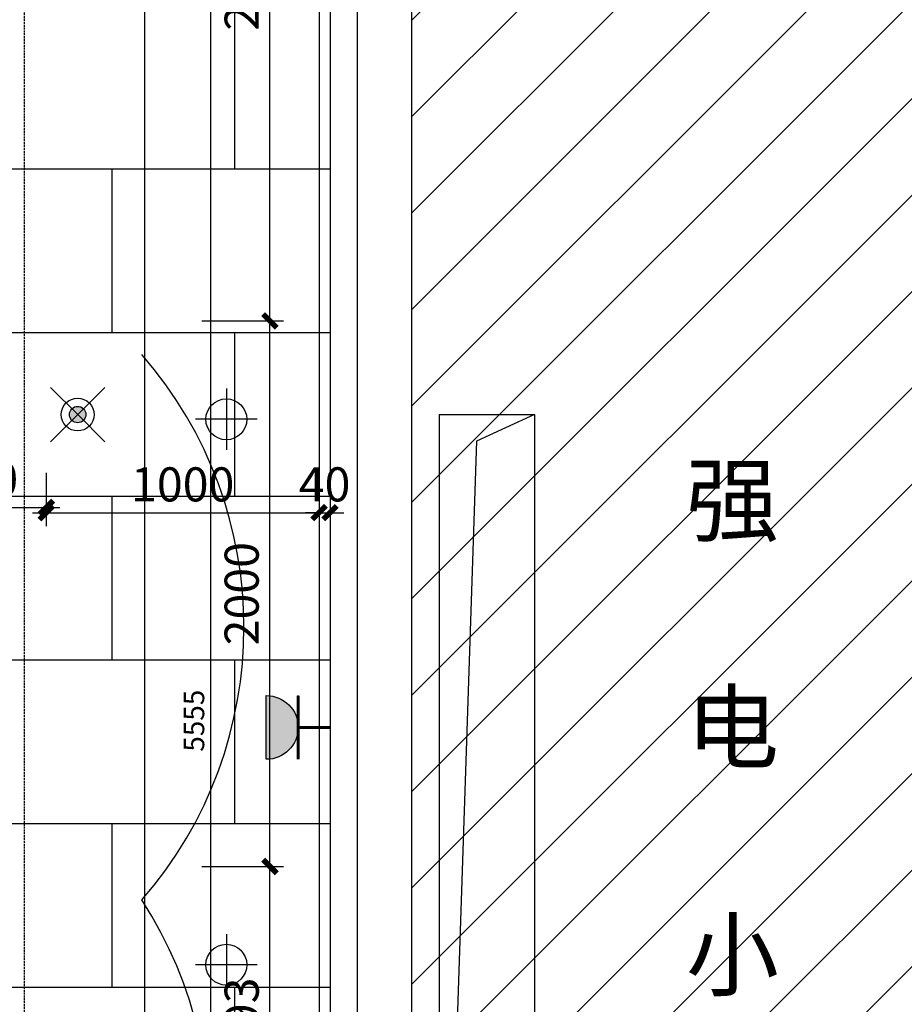
# Model space of a CAD drawing. Units: inches. Extents: x 0 to 499991, y 0 to 306719.
# Drawn here: x 116391 to 119633, y 171584 to 175194 of the extents above; entities that cross this region are included whole.
import ezdxf

# ---------------------------------------------------------------- set-up
doc = ezdxf.new("R2010")
doc.units = ezdxf.units.IN
doc.header["$LTSCALE"] = 10
doc.header["$MEASUREMENT"] = 0
doc.header["$PDSIZE"] = -30
doc.linetypes.add('DASH', pattern=[0.35, 0.25, -0.1])
for name, color, linetype in [('DQ-插座', 2, 'Continuous'), ('QHGM-天花消防喷淋', 2, 'Continuous'), ('分屏墙体定位', 1, 'Continuous'), ('分屏天花标注', 8, 'Continuous'), ('分屏灯具定位图', 8, 'Continuous'), ('原始墙体', 7, 'Continuous'), ('地面铺装', 8, 'Continuous'), ('天花', 2, 'Continuous'), ('强电插座', 2, 'Continuous'), ('文字', 7, 'Continuous'), ('灯具', 1, 'Continuous'), ('照明控制01', 6, 'Continuous'), ('装修面', 4, 'Continuous'), ('阴影', 3, 'Continuous')]:
    doc.layers.add(name, color=color, linetype=linetype)
doc.styles.add('a2', font='simplex.shx', dxfattribs={"width": 0.7, "bigfont": 'gbcbig.shx'})
doc.styles.add('仿宋fofo', font='simfang.ttf')
doc.dimstyles.new('a2-30', dxfattribs={"dimscale": 30, "dimtxt": 2.5, "dimasz": 1, "dimexe": 1, "dimexo": 1, "dimgap": 0.5, "dimtad": 1, "dimdec": 0, "dimtxsty": 'a2', "dimblk": 'ARCHTICK', "dimcen": 1, "dimdle": 1, "dimclrd": 8, "dimclre": 8, "dimclrt": 1, "dimadec": 0, "dimazin": 0, "dimtfac": 1, "dimtdec": 0, "dimtix": 1, "dimtmove": 2, "dimatfit": 3, "dimldrblk": 'DOT', "dimfxl": 3, "dimfxlon": 1, "dimarcsym": 0})
doc.dimstyles.new('a2-50', dxfattribs={"dimscale": 50, "dimtxt": 2.5, "dimasz": 1, "dimexe": 1, "dimexo": 1, "dimgap": 0.5, "dimtad": 1, "dimdec": 0, "dimtxsty": 'a2', "dimblk": 'ARCHTICK', "dimcen": 0.5, "dimdle": 1, "dimclrd": 8, "dimclre": 8, "dimclrt": 1, "dimadec": 0, "dimazin": 0, "dimtfac": 1, "dimtdec": 0, "dimtix": 1, "dimtmove": 2, "dimatfit": 3, "dimldrblk": 'DOT', "dimfxl": 5, "dimfxlon": 1, "dimarcsym": 0})

# ---------------------------------------------------------------- blocks, each defined once
blk = doc.blocks.new('_ArchTick')
at = {"color": 0, "linetype": 'ByBlock', "const_width": 0.4}
blk.add_lwpolyline([(-0.5, -0.5), (0.5, 0.5)], dxfattribs=at)
blk = doc.blocks.new('*D606')
at = {"layer": 'Defpoints', "color": 0, "transparency": 16777216}
for p in [(117091.6, 175401.6), (117528, 175401.6), (117528, 169846.6)]:
    blk.add_point(p, dxfattribs=at)
at = {"layer": '分屏墙体定位', "color": 8, "lineweight": -2, "transparency": 16777216}
for p, q in [((117091.6, 169816.6), (117091.6, 175431.6)), ((117181.6, 175401.6), (117061.6, 175401.6)), ((117181.6, 169846.6), (117061.6, 169846.6))]:
    blk.add_line(p, q, dxfattribs=at)
at = {"layer": '分屏墙体定位', "color": 8, "lineweight": -2, "transparency": 16777216, "xscale": 30, "yscale": 30, "zscale": 30}
for p, rotation in [((117091.6, 175401.6), 90), ((117091.6, 169846.6), 270)]:
    blk.add_blockref('_ArchTick', p, dxfattribs=dict(at, rotation=rotation))
at = {"layer": '分屏墙体定位', "color": 1, "transparency": 16777216, "insert": (117039.1, 172624.1), "char_height": 75, "attachment_point": 5, "rotation": 90, "style": 'a2'}
blk.add_mtext('5555', dxfattribs=at)
blk = doc.blocks.new('_Dot')
at = {"color": 0, "linetype": 'ByBlock', "lineweight": -2}
blk.add_line((-0.5, 0), (-1, 0), dxfattribs=at)
at = {"color": 0, "linetype": 'ByBlock', "const_width": 0.5}
blk.add_lwpolyline([(-0.25, 0, 1), (0.25, 0, 1)], format="xyb", close=True, dxfattribs=at)
blk = doc.blocks.new('*D615')
at = {"layer": 'Defpoints', "color": 0, "transparency": 16777216}
for p in [(118418, 175611.6), (118418, 162.7), (118408, 0)]:
    blk.add_point(p, dxfattribs=at)
at = {"layer": '分屏墙体定位', "color": 8, "lineweight": -2, "transparency": 16777216}
for p, q in [((118418, 252.7), (118418, 132.7)), ((118408, 72.7), (118408, 192.7)), ((118408, 162.7), (118378, 162.7)), ((118408, 162.7), (118418, 162.7)), ((118418, 162.7), (118448, 162.7))]:
    blk.add_line(p, q, dxfattribs=at)
at = {"layer": '分屏墙体定位', "color": 8, "lineweight": -2, "transparency": 16777216, "xscale": 30, "yscale": 30, "zscale": 30}
blk.add_blockref('_ArchTick', (118408, 162.7), dxfattribs=at)
at = {"layer": '分屏墙体定位', "color": 8, "lineweight": -2, "transparency": 16777216, "xscale": 30, "yscale": 30, "zscale": 30, "rotation": 180}
blk.add_blockref('_ArchTick', (118418, 162.7), dxfattribs=at)
at = {"layer": '分屏墙体定位', "color": 1, "transparency": 16777216, "insert": (118413, 215.2), "char_height": 75, "attachment_point": 5, "style": 'a2'}
blk.add_mtext('10', dxfattribs=at)
blk = doc.blocks.new('*D818')
at = {"layer": 'Defpoints', "color": 0, "transparency": 16777216}
for p in [(115998, 173608.9), (116488, 173582.9), (116488, 173405.6)]:
    blk.add_point(p, dxfattribs=at)
at = {"layer": '分屏天花标注', "color": 8, "lineweight": -2, "transparency": 16777216}
for p, q in [((115998, 173558.9), (115998, 173355.6)), ((116488, 173532.9), (116488, 173355.6)), ((115948, 173405.6), (116538, 173405.6))]:
    blk.add_line(p, q, dxfattribs=at)
at = {"layer": '分屏天花标注', "color": 8, "lineweight": -2, "transparency": 16777216, "xscale": 50, "yscale": 50, "zscale": 50, "rotation": 180}
blk.add_blockref('_ArchTick', (115998, 173405.6), dxfattribs=at)
at = {"layer": '分屏天花标注', "color": 8, "lineweight": -2, "transparency": 16777216, "xscale": 50, "yscale": 50, "zscale": 50}
blk.add_blockref('_ArchTick', (116488, 173405.6), dxfattribs=at)
at = {"layer": '分屏天花标注', "color": 1, "transparency": 16777216, "insert": (116243, 173493.1), "char_height": 125, "attachment_point": 5, "style": 'a2'}
blk.add_mtext('490', dxfattribs=at)
blk = doc.blocks.new('*D819')
at = {"layer": 'Defpoints', "color": 0, "transparency": 16777216}
for p in [(116488, 173582.9), (117488, 173540.7), (117488, 173386.8)]:
    blk.add_point(p, dxfattribs=at)
at = {"layer": '分屏天花标注', "color": 8, "lineweight": -2, "transparency": 16777216}
for p, q in [((116488, 173532.9), (116488, 173336.8)), ((117488, 173490.7), (117488, 173336.8)), ((116438, 173386.8), (117538, 173386.8))]:
    blk.add_line(p, q, dxfattribs=at)
at = {"layer": '分屏天花标注', "color": 8, "lineweight": -2, "transparency": 16777216, "xscale": 50, "yscale": 50, "zscale": 50, "rotation": 180}
blk.add_blockref('_ArchTick', (116488, 173386.8), dxfattribs=at)
at = {"layer": '分屏天花标注', "color": 8, "lineweight": -2, "transparency": 16777216, "xscale": 50, "yscale": 50, "zscale": 50}
blk.add_blockref('_ArchTick', (117488, 173386.8), dxfattribs=at)
at = {"layer": '分屏天花标注', "color": 1, "transparency": 16777216, "insert": (116988, 173474.3), "char_height": 125, "attachment_point": 5, "style": 'a2'}
blk.add_mtext('1000', dxfattribs=at)
blk = doc.blocks.new('*D820')
at = {"layer": 'Defpoints', "color": 0, "transparency": 16777216}
for p in [(117528, 173553.5), (117488, 173540.7), (117528, 173386.8)]:
    blk.add_point(p, dxfattribs=at)
at = {"layer": '分屏天花标注', "color": 8, "lineweight": -2, "transparency": 16777216}
for p, q in [((117488, 173490.7), (117488, 173336.8)), ((117528, 173503.5), (117528, 173336.8)), ((117488, 173386.8), (117438, 173386.8)), ((117488, 173386.8), (117528, 173386.8)), ((117528, 173386.8), (117578, 173386.8))]:
    blk.add_line(p, q, dxfattribs=at)
at = {"layer": '分屏天花标注', "color": 8, "lineweight": -2, "transparency": 16777216, "xscale": 50, "yscale": 50, "zscale": 50}
blk.add_blockref('_ArchTick', (117488, 173386.8), dxfattribs=at)
at = {"layer": '分屏天花标注', "color": 8, "lineweight": -2, "transparency": 16777216, "xscale": 50, "yscale": 50, "zscale": 50, "rotation": 180}
blk.add_blockref('_ArchTick', (117528, 173386.8), dxfattribs=at)
at = {"layer": '分屏天花标注', "color": 1, "transparency": 16777216, "insert": (117508, 173474.3), "char_height": 125, "attachment_point": 5, "style": 'a2'}
blk.add_mtext('40', dxfattribs=at)
blk = doc.blocks.new('*D894')
at = {"layer": 'Defpoints', "color": 0, "transparency": 16777216}
for p in [(116838, 172089.6), (117307.8, 172089.6), (116488, 170896.6)]:
    blk.add_point(p, dxfattribs=at)
at = {"layer": '分屏灯具定位图', "color": 8, "lineweight": -2, "transparency": 16777216}
for p, q in [((117307.8, 170846.6), (117307.8, 172139.6)), ((117057.8, 172089.6), (117357.8, 172089.6)), ((117057.8, 170896.6), (117357.8, 170896.6))]:
    blk.add_line(p, q, dxfattribs=at)
at = {"layer": '分屏灯具定位图', "color": 8, "lineweight": -2, "transparency": 16777216, "xscale": 50, "yscale": 50, "zscale": 50}
for p, rotation in [((117307.8, 172089.6), 90), ((117307.8, 170896.6), 270)]:
    blk.add_blockref('_ArchTick', p, dxfattribs=dict(at, rotation=rotation))
at = {"layer": '分屏灯具定位图', "color": 1, "transparency": 16777216, "insert": (117220.3, 171493.1), "char_height": 125, "attachment_point": 5, "rotation": 90, "style": 'a2'}
blk.add_mtext('1193', dxfattribs=at)
blk = doc.blocks.new('*D895')
at = {"layer": 'Defpoints', "color": 0, "transparency": 16777216}
for p in [(116838, 174090), (117307.8, 174090), (116838, 172089.6)]:
    blk.add_point(p, dxfattribs=at)
at = {"layer": '分屏灯具定位图', "color": 8, "lineweight": -2, "transparency": 16777216}
for p, q in [((117307.8, 172039.6), (117307.8, 174140)), ((117057.8, 174090), (117357.8, 174090)), ((117057.8, 172089.6), (117357.8, 172089.6))]:
    blk.add_line(p, q, dxfattribs=at)
at = {"layer": '分屏灯具定位图', "color": 8, "lineweight": -2, "transparency": 16777216, "xscale": 50, "yscale": 50, "zscale": 50}
for p, rotation in [((117307.8, 174090), 90), ((117307.8, 172089.6), 270)]:
    blk.add_blockref('_ArchTick', p, dxfattribs=dict(at, rotation=rotation))
at = {"layer": '分屏灯具定位图', "color": 1, "transparency": 16777216, "insert": (117220.3, 173089.8), "char_height": 125, "attachment_point": 5, "rotation": 90, "style": 'a2'}
blk.add_mtext('2000', dxfattribs=at)
blk = doc.blocks.new('*D896')
at = {"layer": 'Defpoints', "color": 0, "transparency": 16777216}
for p in [(116488, 176596.6), (117307.8, 176596.6), (116838, 174090)]:
    blk.add_point(p, dxfattribs=at)
at = {"layer": '分屏灯具定位图', "color": 8, "lineweight": -2, "transparency": 16777216}
for p, q in [((117307.8, 174040), (117307.8, 176646.6)), ((117057.8, 176596.6), (117357.8, 176596.6)), ((117057.8, 174090), (117357.8, 174090))]:
    blk.add_line(p, q, dxfattribs=at)
at = {"layer": '分屏灯具定位图', "color": 8, "lineweight": -2, "transparency": 16777216, "xscale": 50, "yscale": 50, "zscale": 50}
for p, rotation in [((117307.8, 176596.6), 90), ((117307.8, 174090), 270)]:
    blk.add_blockref('_ArchTick', p, dxfattribs=dict(at, rotation=rotation))
at = {"layer": '分屏灯具定位图', "color": 1, "transparency": 16777216, "insert": (117220.3, 175343.3), "char_height": 125, "attachment_point": 5, "rotation": 90, "style": 'a2'}
blk.add_mtext('2507', dxfattribs=at)
blk = doc.blocks.new('A$C2C61745E')
at = {"layer": 'DQ-插座'}
h = blk.add_hatch(color=256, dxfattribs=at)
h.dxf.hatch_style = 1
edge = h.paths.add_edge_path()
edge.add_arc((116.8, 0), 116.8, 0, 180)
edge.add_line((0, 0), (233.6, 0))
for p, q in [((116.8, 233.6), (116.8, 116.8)), ((0, 116.8), (233.6, 116.8))]:
    blk.add_line(p, q, dxfattribs=at)
at = {"layer": 'DQ-插座', "const_width": 11.7}
for points in [[(116.8, 116.8), (116.8, 233.6)], [(0, 116.8), (233.6, 116.8)]]:
    blk.add_lwpolyline(points, dxfattribs=at)
at = {"layer": 'DQ-插座'}
blk.add_lwpolyline([(233.6, 0, 1), (0, 0)], format="xyb", close=True, dxfattribs=at)
blk = doc.blocks.new('A$C06C15D6A')
at = {"layer": '灯具', "color": 8, "ltscale": 5}
for p, q in [((112.5, 0), (112.5, 225)), ((0, 112.5), (225, 112.5))]:
    blk.add_line(p, q, dxfattribs=at)
at = {"layer": '灯具', "ltscale": 5}
blk.add_circle((112.5, 112.5), 75, dxfattribs=at)
blk = doc.blocks.new('X1')
at = {"layer": 'QHGM-天花消防喷淋'}
h = blk.add_hatch(color=256, dxfattribs=at)
edge = h.paths.add_edge_path()
edge.add_line((-0.354, 0.354), (0, 0))
edge.add_line((0, 0), (0.354, 0.354))
edge.add_ellipse((0, 0), major_axis=(-0.354, 0.354), ratio=1, start_angle=270, end_angle=360)
edge = h.paths.add_edge_path()
edge.add_ellipse((0, 0), major_axis=(0.354, 0.354), ratio=1, start_angle=180, end_angle=270)
edge.add_line((0.354, -0.354), (0, 0))
edge.add_line((0, 0), (-0.354, -0.354))
edge = h.paths.add_edge_path()
edge.add_ellipse((0, 0), major_axis=(0.354, 0.354), ratio=1, start_angle=270, end_angle=315)
edge.add_ellipse((0, 0), major_axis=(-0.354, 0.354), ratio=1, start_angle=225, end_angle=270)
edge.add_line((0.354, 0.354), (0, 0))
edge.add_line((0, 0), (0.354, -0.354))
edge = h.paths.add_edge_path()
edge.add_ellipse((0, 0), major_axis=(-0.354, 0.354), ratio=1, start_angle=0, end_angle=45)
edge.add_ellipse((0, 0), major_axis=(0.354, 0.354), ratio=1, start_angle=135, end_angle=180)
edge.add_line((-0.354, -0.354), (0, 0))
edge.add_line((0, 0), (-0.354, 0.354))
for q in [(-1.658, 1.658), (1.658, 1.658), (-1.658, -1.658), (1.658, -1.658)]:
    blk.add_line((0, 0), q, dxfattribs=at)
for major_axis, start_param, end_param in [((-0.707, 0.707), 1.570796326794468, 7.853981633974055), ((0.354, 0.354), 3.141593, 9.424778)]:
    blk.add_ellipse((0, 0), major_axis=major_axis, ratio=1, start_param=start_param, end_param=end_param, dxfattribs=at)

msp = doc.modelspace()

# ---------------------------------------------------------------- hatches: boundary and pattern name
at = {"layer": '地面铺装'}
h = msp.add_hatch(dxfattribs=at)
h.set_pattern_fill('600X900T型', color=8, pattern_type=2)
h.set_pattern_definition([(90, (109078, 169846.6), (-1800, 1e-13), [600, -600]), (90, (107278, 169846.6), (-1800, 1e-13), [600, -600]), (0, (107278, 169846.6), (0, 1200), [900, -900]), (0, (107278, 169846.6), (0, 1200), [900, -900]), (0, (108178, 169846.6), (0, 1200), [900, -900]), (0, (108178, 169846.6), (0, 1200), [900, -900]), (90, (108178, 169846.6), (-1800, 1e-13), [600, -600]), (0, (107278, 170446.6), (0, 1200), []), (90, (108628, 170446.6), (-1800, 1e-13), [600, -600]), (90, (107728, 170446.6), (-1800, 1e-13), [600, -600]), (0, (107278, 171046.6), (0, 1200), []), (0, (107278, 170446.6), (0, 1200), [])])
h.paths.add_polyline_path([(117528, 180896.6), (97028, 180896.6), (97028, 169846.6), (117528, 169846.6)])
h.paths.add_polyline_path([(110978, 177596.6), (110978, 178896.6), (112277.9, 178896.6), (112277.9, 177596.6)], flags=16)
h.paths.add_polyline_path([(111078, 177696.6), (111078, 178796.6), (112178, 178796.6), (112178, 177696.6)], flags=0)
h.paths.add_polyline_path([(103578, 177596.6), (102278.1, 177596.6), (102278.1, 178896.6), (103578, 178896.6)], flags=16)
h.paths.add_polyline_path([(103478, 177696.6), (102378, 177696.6), (102378, 178796.6), (103478, 178796.6)], flags=0)
at = {"layer": '阴影', "linetype": 'ByBlock'}
h = msp.add_hatch(dxfattribs=at)
h.set_pattern_fill('ANSI31', color=8, scale=2000)
h.set_pattern_definition([(45, (-73099.93, 76896.26), (-176.7767, 176.7767), [])])
h.paths.add_polyline_path([(125048, 177161.6), (125078, 177161.6), (125078, 178796.6), (120653.3, 178796.6), (120653.3, 175511.6), (117827.8, 175511.6), (117827.8, 168946.6), (125277.8, 168946.6), (125277.8, 174846.3), (125078, 174846.3), (125078, 176161.6), (125048, 176161.6)])
h.paths.add_polyline_path([(119578, 175511.5), (119578, 175311.6), (118568, 175311.6), (118568, 175511.5)])

# ---------------------------------------------------------------- linework, layer by layer
at = {"layer": '原始墙体'}
for p, q in [((117628, 175511.6), (117628, 173546.6)), ((117828, 168946.6), (117828, 175311.6)), ((117928, 173746.6), (118278, 173746.6)), ((117928, 173746.6), (117928, 169546.3)), ((118278, 173746.6), (118278, 169546.3)), ((117628, 173546.6), (117628, 168696.6))]:
    msp.add_line(p, q, dxfattribs=at)
at = {"layer": '原始墙体', "color": 8}
msp.add_lwpolyline([(118278, 173746.6), (118064.8, 173648.4), (117928, 169546.3)], dxfattribs=at)
at = {"layer": '天花', "color": 1, "ltscale": 5}
msp.add_line((117488, 175651.6), (117488, 170096.6), dxfattribs=at)
at = {"layer": '天花', "color": 3, "ltscale": 5}
msp.add_lwpolyline([(97708, 176796.6), (116848, 176796.6), (116848, 170696.6), (97708, 170696.6)], close=True, dxfattribs=at)
at = {"layer": '灯具', "linetype": 'DASH', "ltscale": 3}
msp.add_lwpolyline([(116408, 176356.6), (111752.9, 176356.6), (111752.9, 171136.6), (116408, 171136.6)], close=True, dxfattribs=at)
at = {"layer": '照明控制01'}
for centre, radius, start, end in [((115690, 172966.6), 1522.5, 318.9431, 41.0569), ((115575.4, 171142.2), 1507.9, 312.0369, 33.1447)]:
    msp.add_arc(centre, radius, start, end, dxfattribs=at)
at = {"layer": '装修面', "ltscale": 5}
msp.add_line((117528, 175401.6), (117528, 169796.6), dxfattribs=at)

# ---------------------------------------------------------------- block references
at = {"layer": 'QHGM-天花消防喷淋', "xscale": 60, "yscale": 60, "zscale": 60}
msp.add_blockref('X1', (116603, 173746.6), dxfattribs=at)
at = {"layer": '强电插座', "xscale": -1, "rotation": 270}
msp.add_blockref('A$C2C61745E', (117294.5, 172482.4), dxfattribs=at)
at = {"layer": '灯具', "ltscale": 5, "rotation": 180}
for p in [(117260.5, 173841.6), (117260.5, 171841.6)]:
    msp.add_blockref('A$C06C15D6A', p, dxfattribs=at)

# ---------------------------------------------------------------- texts
at = {"layer": '文字', "ltscale": 5, "insert": (118832.6, 173558.2), "char_height": 250, "width": 4460, "attachment_point": 1, "style": '仿宋fofo'}
msp.add_mtext('{\\fSimSun|b0|i0|c134|p2;强\\P\\P电\\P\\P小\\P\\P间}', dxfattribs=at)

# ---------------------------------------------------------------- dimensions: what is measured, and where the dimension line sits
at = {"layer": '分屏墙体定位'}
dim = msp.add_linear_dim(base=(118418, 162.7), p1=(118408, 0), p2=(118418, 175611.6), dimstyle='a2-30', dxfattribs=at)
dim.commit()
dim.dimension.update_dxf_attribs({"geometry": '*D615', "text_midpoint": (118413, 215.2)})
dim = msp.add_linear_dim(base=(117091.6, 175401.6), p1=(117528, 169846.6), p2=(117528, 175401.6), angle=90, dimstyle='a2-30', dxfattribs=at)
dim.commit()
dim.dimension.update_dxf_attribs({"geometry": '*D606', "text_midpoint": (117039.1, 172624.1)})
at = {"layer": '分屏天花标注'}
for base, p1, p2, picture, middle in [((116488, 173405.6), (115998, 173608.9), (116488, 173582.9), '*D818', (116243, 173493.1)), ((117488, 173386.8), (116488, 173582.9), (117488, 173540.7), '*D819', (116988, 173474.3)), ((117528, 173386.8), (117488, 173540.7), (117528, 173553.5), '*D820', (117508, 173474.3))]:
    dim = msp.add_linear_dim(base=base, p1=p1, p2=p2, dimstyle='a2-50', dxfattribs=at)
    dim.commit()
    dim.dimension.update_dxf_attribs({"geometry": picture, "text_midpoint": middle})
at = {"layer": '分屏灯具定位图'}
for base, p1, p2, picture, middle in [((117307.8, 176596.6), (116838, 174090), (116488, 176596.6), '*D896', (117220.3, 175343.3)), ((117307.8, 174090), (116838, 172089.6), (116838, 174090), '*D895', (117220.3, 173089.8)), ((117307.8, 172089.6), (116488, 170896.6), (116838, 172089.6), '*D894', (117220.3, 171493.1))]:
    dim = msp.add_linear_dim(base=base, p1=p1, p2=p2, angle=90, dimstyle='a2-50', dxfattribs=at)
    dim.commit()
    dim.dimension.update_dxf_attribs({"geometry": picture, "text_midpoint": middle})

doc.saveas('drawing.dxf')
